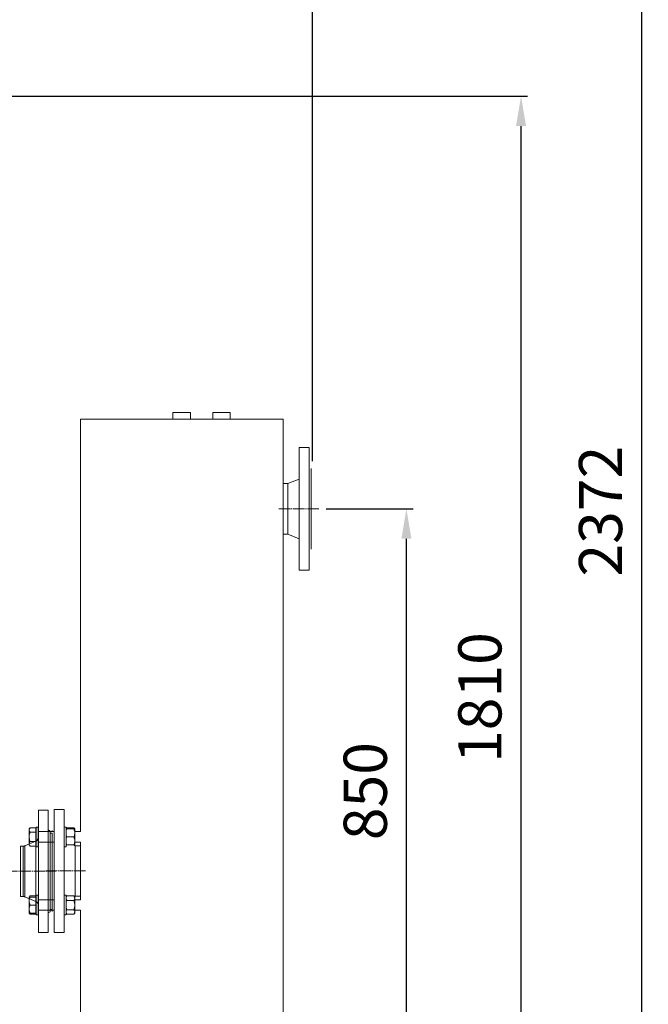
# Model space of a CAD drawing. Units: inches. Extents: x -638 to 7452, y -14 to 4421.
# Drawn here: x 3200 to 4146, y 1205 to 2687 of the extents above; entities that cross this region are included whole.
import ezdxf

# ---------------------------------------------------------------- set-up
doc = ezdxf.new("R2010")
doc.units = ezdxf.units.IN
doc.header["$MEASUREMENT"] = 0
for name, pattern in [('AI-Linetype-17', [21.407651, 17.125919, -1.427244, 1.427244, -1.427244]), ('AI-Linetype-18', [21.407651, 17.125919, -1.427244, 1.427244, -1.427244]), ('AI-Linetype-21', [21.407651, 17.125919, -1.427244, 1.427244, -1.427244])]:
    doc.linetypes.add(name, pattern=pattern)
doc.layers.add('Prodotto', color=7, linetype='Continuous')
doc.layers.add('Testi&Quote', color=2, linetype='Continuous')
doc.styles.add('Roman', font='ROMANS.SHX')
doc.dimstyles.new('Quater (HP)', dxfattribs={"dimtxt": 65, "dimasz": 45, "dimexe": 10, "dimexo": 11, "dimgap": 21, "dimtad": 1, "dimdec": 0, "dimtxsty": 'Roman', "dimcen": 30, "dimclrd": 1, "dimclre": 1, "dimclrt": 4, "dimadec": 0, "dimazin": 0, "dimtfac": 1, "dimtdec": 0, "dimtmove": 0, "dimatfit": 3, "dimldrblk": 'CLOSEDBLANK', "dimfxl": 0, "dimarcsym": 0})

# ---------------------------------------------------------------- blocks, each defined once
blk = doc.blocks.new('*D22')
at = {"layer": 'Defpoints', "color": 0, "transparency": 16777216}
for p in [(3640.9, 3304.8), (2480.9, 2563), (3640.9, 2011.6)]:
    blk.add_point(p, dxfattribs=at)
at = {"layer": 'Testi&Quote', "color": 1, "lineweight": -2, "transparency": 16777216}
for p, q in [((2480.9, 2574), (2480.9, 3314.8)), ((3640.9, 2022.6), (3640.9, 3314.8)), ((2525.9, 3304.8), (3595.9, 3304.8))]:
    blk.add_line(p, q, dxfattribs=at)
at = {"layer": 'Testi&Quote', "color": 1, "transparency": 16777216}
for points in [[(2525.9, 3312.3), (2525.9, 3297.3), (2480.9, 3304.8)], [(3595.9, 3312.3), (3595.9, 3297.3), (3640.9, 3304.8)]]:
    blk.add_solid(points, dxfattribs=at)
at = {"layer": 'Testi&Quote', "color": 4, "transparency": 16777216, "insert": (3060.9, 3358.3), "char_height": 65, "attachment_point": 5, "style": 'Roman'}
blk.add_mtext('1160', dxfattribs=at)
blk = doc.blocks.new('_ClosedBlank')
at = {"color": 0, "linetype": 'ByBlock', "lineweight": -2}
for p, q in [((-1, 0.167), (0, 0)), ((-1, 0.167), (-1, -0.167)), ((0, 0), (-1, -0.167))]:
    blk.add_line(p, q, dxfattribs=at)
blk = doc.blocks.new('*D23')
at = {"layer": 'Defpoints', "color": 0, "transparency": 16777216}
for p in [(3640.9, 3450.3), (836.3, 2573.7), (3640.9, 2011.6)]:
    blk.add_point(p, dxfattribs=at)
at = {"layer": 'Testi&Quote', "color": 1, "lineweight": -2, "transparency": 16777216}
for p, q in [((836.3, 2584.7), (836.3, 3460.3)), ((3640.9, 2022.6), (3640.9, 3460.3)), ((881.3, 3450.3), (3595.9, 3450.3))]:
    blk.add_line(p, q, dxfattribs=at)
at = {"layer": 'Testi&Quote', "color": 1, "transparency": 16777216}
for points in [[(881.3, 3457.8), (881.3, 3442.8), (836.3, 3450.3)], [(3595.9, 3457.8), (3595.9, 3442.8), (3640.9, 3450.3)]]:
    blk.add_solid(points, dxfattribs=at)
at = {"layer": 'Testi&Quote', "color": 4, "transparency": 16777216, "insert": (2238.6, 3503.8), "char_height": 65, "attachment_point": 5, "style": 'Roman'}
blk.add_mtext('2803', dxfattribs=at)
blk = doc.blocks.new('*D25')
at = {"layer": 'Defpoints', "color": 0, "transparency": 16777216}
for p in [(3650.4, 1950.8), (3782.2, 1950.8), (3651.2, 1100.8)]:
    blk.add_point(p, dxfattribs=at)
at = {"layer": 'Testi&Quote', "color": 1, "lineweight": -2, "transparency": 16777216}
for p, q in [((3661.4, 1950.8), (3792.2, 1950.8)), ((3782.2, 1145.8), (3782.2, 1905.8)), ((3662.2, 1100.8), (3792.2, 1100.8))]:
    blk.add_line(p, q, dxfattribs=at)
at = {"layer": 'Testi&Quote', "color": 1, "transparency": 16777216}
for points in [[(3774.7, 1905.8), (3789.7, 1905.8), (3782.2, 1950.8)], [(3774.7, 1145.8), (3789.7, 1145.8), (3782.2, 1100.8)]]:
    blk.add_solid(points, dxfattribs=at)
at = {"layer": 'Testi&Quote', "color": 4, "transparency": 16777216, "insert": (3728.7, 1525.8), "char_height": 65, "attachment_point": 5, "rotation": 90, "style": 'Roman'}
blk.add_mtext('850', dxfattribs=at)
blk = doc.blocks.new('*D26')
at = {"layer": 'Defpoints', "color": 0, "transparency": 16777216}
for p in [(2806, 2571.7), (3954.7, 2571.7), (2806, 761.4)]:
    blk.add_point(p, dxfattribs=at)
at = {"layer": 'Testi&Quote', "color": 1, "lineweight": -2, "transparency": 16777216}
for p, q in [((2817, 2571.7), (3964.7, 2571.7)), ((3954.7, 806.4), (3954.7, 2526.7)), ((2817, 761.4), (3964.7, 761.4))]:
    blk.add_line(p, q, dxfattribs=at)
at = {"layer": 'Testi&Quote', "color": 1, "transparency": 16777216}
for points in [[(3947.2, 2526.7), (3962.2, 2526.7), (3954.7, 2571.7)], [(3947.2, 806.4), (3962.2, 806.4), (3954.7, 761.4)]]:
    blk.add_solid(points, dxfattribs=at)
at = {"layer": 'Testi&Quote', "color": 4, "transparency": 16777216, "insert": (3901.2, 1666.6), "char_height": 65, "attachment_point": 5, "rotation": 90, "style": 'Roman'}
blk.add_mtext('1810', dxfattribs=at)
blk = doc.blocks.new('*D27')
at = {"layer": 'Defpoints', "color": 0, "transparency": 16777216}
for p in [(2795.8, 3133.1), (4136.3, 3133.1), (2806, 761.4)]:
    blk.add_point(p, dxfattribs=at)
at = {"layer": 'Testi&Quote', "color": 1, "lineweight": -2, "transparency": 16777216}
for p, q in [((2806.8, 3133.1), (4146.3, 3133.1)), ((4136.3, 806.4), (4136.3, 3088.1)), ((2817, 761.4), (4146.3, 761.4))]:
    blk.add_line(p, q, dxfattribs=at)
at = {"layer": 'Testi&Quote', "color": 1, "transparency": 16777216}
for points in [[(4128.8, 3088.1), (4143.8, 3088.1), (4136.3, 3133.1)], [(4128.8, 806.4), (4143.8, 806.4), (4136.3, 761.4)]]:
    blk.add_solid(points, dxfattribs=at)
at = {"layer": 'Testi&Quote', "color": 4, "transparency": 16777216, "insert": (4082.8, 1947.2), "char_height": 65, "attachment_point": 5, "rotation": 90, "style": 'Roman'}
blk.add_mtext('2372', dxfattribs=at)

msp = doc.modelspace()

# ---------------------------------------------------------------- linework, layer by layer
at = {"layer": 'Prodotto', "color": 7, "lineweight": 5}
for p, q in [((3430.9, 2095.7), (3430.9, 2085.6)), ((3457.1, 2095.7), (3430.9, 2095.7)), ((3457.1, 2085.6), (3457.1, 2095.7)), ((3490.7, 2095.7), (3490.7, 2085.6)), ((3504, 2095.7), (3490.7, 2095.7)), ((3517.2, 2095.7), (3504, 2095.7)), ((3517.2, 2085.6), (3517.2, 2095.7)), ((3291.5, 2085.6), (3291.5, 1465)), ((3336.4, 2085.6), (3291.5, 2085.6)), ((3551.4, 2085.6), (3336.4, 2085.6)), ((3551.4, 2085.6), (3596.6, 2085.6)), ((3596.6, 960.7), (3596.6, 2085.6)), ((3636.1, 2043), (3620.8, 2043)), ((3620.8, 1858.2), (3620.8, 2043)), ((3636.1, 1858.2), (3636.1, 2043)), ((3638.9, 1950.7), (3638.9, 2011.6)), ((3638.9, 2011.6), (3638.9, 1889.8)), ((3603.9, 1988.8), (3596.6, 1988.8)), ((3620.8, 1995.6), (3603.9, 1988.8)), ((3603.9, 1988.8), (3603.9, 1912.6)), ((3638.9, 1889.8), (3638.9, 1950.7)), ((3596.6, 1912.6), (3603.9, 1912.6)), ((3603.9, 1912.6), (3620.8, 1905.6)), ((3620.8, 1858.2), (3636.1, 1858.2)), ((3243, 1497.3), (3228.3, 1497.3)), ((3228.3, 1405), (3228.3, 1497.3)), ((3243, 1405), (3243, 1497.3)), ((3266.9, 1498), (3252, 1498)), ((3252, 1498), (3252, 1405.7)), ((3266.9, 1498), (3266.9, 1405.7)), ((3215.9, 1470.6), (3214.7, 1468.9)), ((3215, 1468.9), (3214.7, 1468.1)), ((3214.7, 1467.3), (3214.7, 1468.9)), ((3214.7, 1468.1), (3214.7, 1467.3)), ((3214.7, 1456.8), (3214.7, 1467.3)), ((3214.7, 1467.3), (3214.7, 1466.1)), ((3215.3, 1469.8), (3215, 1468.9)), ((3215.9, 1470.6), (3215.3, 1469.8)), ((3215.9, 1470.6), (3224.6, 1470.6)), ((3224.6, 1467.3), (3224.6, 1470.6)), ((3224.9, 1468.9), (3224.6, 1468.9)), ((3224.6, 1463.9), (3224.6, 1467.3)), ((3228, 1471.8), (3224.9, 1471.8)), ((3224.9, 1471.8), (3224.9, 1456.8)), ((3228, 1471.8), (3228, 1456.8)), ((3228, 1471.8), (3228, 1465)), ((3246, 1465.8), (3243, 1467.5)), ((3270, 1471.8), (3266.9, 1471.8)), ((3270, 1471.8), (3270, 1471.8)), ((3270, 1441.8), (3270, 1471.8)), ((3270.9, 1470.6), (3270, 1468.9)), ((3270, 1468.9), (3270.3, 1469.5)), ((3270.9, 1468.9), (3270, 1468.9)), ((3270.3, 1469.5), (3270.6, 1470.1)), ((3270.3, 1466.7), (3270.6, 1467.8)), ((3270.6, 1470.1), (3270.9, 1470.6)), ((3270.6, 1467.8), (3270.9, 1468.9)), ((3270.9, 1470.6), (3281.9, 1470.6)), ((3270.9, 1468.9), (3281.9, 1468.9)), ((3283, 1468.9), (3281.9, 1470.6)), ((3282.2, 1470.1), (3281.9, 1470.6)), ((3282.2, 1467.8), (3281.9, 1468.9)), ((3281.9, 1468.9), (3283, 1468.9)), ((3282.4, 1469.5), (3282.2, 1470.1)), ((3282.4, 1466.7), (3282.2, 1467.8)), ((3282.7, 1468.9), (3282.4, 1469.5)), ((3283, 1464.2), (3283, 1468.9)), ((3283, 1468.9), (3283, 1468.9)), ((3214.7, 1466.1), (3215, 1465.6)), ((3215, 1461), (3214.7, 1459.6)), ((3214.7, 1459.6), (3214.7, 1456.8)), ((3214.7, 1456.8), (3214.7, 1455.4)), ((3214.7, 1446.4), (3214.7, 1456.8)), ((3214.7, 1455.4), (3215, 1454)), ((3215, 1465.6), (3215.3, 1464.7)), ((3215.3, 1462.4), (3215, 1461)), ((3215, 1454), (3215, 1452.6)), ((3215, 1452.6), (3215.3, 1451.2)), ((3215.3, 1464.7), (3215.9, 1463.9)), ((3215.9, 1463.9), (3215.3, 1462.4)), ((3215.9, 1463.9), (3224.6, 1463.9)), ((3224.6, 1456.8), (3224.6, 1463.9)), ((3224.6, 1450), (3224.6, 1456.8)), ((3224.9, 1456.8), (3224.9, 1441.8)), ((3226.8, 1452.5), (3226.5, 1452)), ((3227.1, 1452.8), (3226.8, 1452.5)), ((3227.5, 1453.3), (3227.1, 1452.8)), ((3227.8, 1454.3), (3227.5, 1453.8)), ((3227.5, 1453.8), (3227.5, 1453.3)), ((3228, 1454.8), (3227.8, 1454.3)), ((3252, 1465), (3228, 1465)), ((3228, 1456.8), (3228, 1441.8)), ((3228.3, 1456.2), (3228, 1455.7)), ((3228, 1455.7), (3228, 1454.8)), ((3246, 1405), (3246, 1465.8)), ((3249.2, 1462.4), (3246, 1462.4)), ((3248.9, 1465), (3248.9, 1466.7)), ((3249.2, 1462.4), (3249.2, 1347.9)), ((3270, 1465.6), (3270.3, 1466.7)), ((3270, 1464.2), (3270, 1465.6)), ((3270, 1460.5), (3270, 1461.6)), ((3270.3, 1459.4), (3270, 1460.5)), ((3270, 1453.4), (3270.3, 1454.5)), ((3270, 1452.3), (3270, 1453.4)), ((3270.9, 1457.4), (3270.3, 1459.4)), ((3270.3, 1454.5), (3270.6, 1455.7)), ((3270.6, 1455.7), (3270.9, 1456.8)), ((3270.9, 1456.8), (3270.9, 1457.4)), ((3270.9, 1456.8), (3281.9, 1456.8)), ((3281.9, 1456.8), (3282.2, 1457.4)), ((3282.2, 1455.7), (3281.9, 1456.8)), ((3282.2, 1457.4), (3282.7, 1459.4)), ((3282.4, 1454.5), (3282.2, 1455.7)), ((3282.7, 1465.6), (3282.4, 1466.7)), ((3282.7, 1453.4), (3282.4, 1454.5)), ((3283, 1464.5), (3282.7, 1465.6)), ((3282.7, 1460.5), (3283, 1461.6)), ((3282.7, 1459.4), (3282.7, 1460.5)), ((3283, 1452.3), (3282.7, 1453.4)), ((3291.5, 1465), (3283, 1465)), ((3283, 1464.2), (3283, 1464.5)), ((3283, 1461.6), (3283, 1464.2)), ((3283, 1452.3), (3283, 1461.6)), ((3205.4, 1442.9), (3201.2, 1442.9)), ((3201.2, 1405), (3201.2, 1442.9)), ((3205.6, 1442.9), (3205.4, 1442.9)), ((3205.4, 1405), (3205.4, 1442.9)), ((3206.1, 1443.2), (3205.6, 1442.9)), ((3206.9, 1443.2), (3206.1, 1443.2)), ((3207.1, 1443.4), (3206.9, 1443.2)), ((3207.9, 1443.4), (3207.1, 1443.4)), ((3224.6, 1450.6), (3207.9, 1443.4)), ((3207.9, 1405), (3207.9, 1443.4)), ((3215, 1448.3), (3214.7, 1447.5)), ((3214.7, 1447.5), (3214.7, 1446.4)), ((3214.7, 1446.4), (3214.7, 1445.5)), ((3214.7, 1445), (3214.7, 1446.4)), ((3214.7, 1445.5), (3215, 1444.7)), ((3214.7, 1445), (3215.9, 1443)), ((3215.3, 1449.2), (3215, 1448.3)), ((3215, 1444.7), (3215.3, 1443.8)), ((3215.3, 1451.2), (3215.9, 1450)), ((3215.9, 1450), (3215.3, 1449.2)), ((3215.3, 1443.8), (3215.9, 1443)), ((3215.9, 1450), (3224.6, 1450)), ((3215.9, 1443), (3224.6, 1443)), ((3225.1, 1450.8), (3224.6, 1450.6)), ((3224.6, 1405), (3224.6, 1450.6)), ((3224.6, 1446.4), (3224.6, 1450)), ((3224.6, 1443), (3224.6, 1446.4)), ((3224.6, 1445), (3224.9, 1445)), ((3224.9, 1441.8), (3228, 1441.8)), ((3225.3, 1451), (3225.1, 1450.8)), ((3225.8, 1451.3), (3225.3, 1451)), ((3226.3, 1451.8), (3225.8, 1451.3)), ((3226.5, 1452), (3226.3, 1451.8)), ((3228, 1448.9), (3252, 1448.9)), ((3246, 1362.3), (3246, 1448.9)), ((3248.9, 1362.3), (3248.9, 1448.9)), ((3266.9, 1441.8), (3270, 1441.8)), ((3270, 1448.6), (3270, 1449.5)), ((3270.3, 1447.5), (3270, 1448.6)), ((3270, 1445), (3270.9, 1445)), ((3270.9, 1445.5), (3270.3, 1447.5)), ((3270.9, 1445), (3270.9, 1445.5)), ((3270.9, 1445), (3281.9, 1445)), ((3283.9, 1443.6), (3281.1, 1445)), ((3281.9, 1445), (3282.2, 1445.5)), ((3283, 1445), (3281.9, 1445)), ((3282.2, 1445.5), (3282.7, 1447.5)), ((3282.4, 1444.4), (3282.7, 1444.4)), ((3282.7, 1448.6), (3283, 1449.5)), ((3282.7, 1447.5), (3282.7, 1448.6)), ((3282.7, 1444.4), (3282.7, 1445)), ((3282.7, 1444.1), (3283, 1444.7)), ((3283, 1452.3), (3283, 1452.3)), ((3283, 1449.5), (3283, 1452.3)), ((3283, 1445), (3283, 1449.5)), ((3283, 1448.9), (3291.5, 1448.9)), ((3283, 1444.7), (3283, 1445)), ((3291.5, 1443.6), (3283.9, 1443.6)), ((3283.9, 1367.7), (3283.9, 1443.6)), ((3291.5, 1448.9), (3291.5, 1362.3)), ((3201.2, 1367.1), (3201.2, 1405)), ((3205.4, 1367.1), (3205.4, 1405)), ((3207.9, 1366.6), (3207.9, 1405)), ((3224.6, 1359.5), (3224.6, 1405)), ((3228.3, 1312.9), (3228.3, 1405)), ((3243, 1312.9), (3243, 1405)), ((3246, 1344.2), (3246, 1405)), ((3252, 1405.7), (3252, 1313.2)), ((3266.9, 1405.7), (3266.9, 1313.2)), ((3201.2, 1367.1), (3205.4, 1367.1)), ((3205.4, 1367.1), (3206.9, 1367.1)), ((3206.9, 1367.1), (3207.1, 1366.9)), ((3207.1, 1366.9), (3207.3, 1366.9)), ((3207.3, 1366.9), (3207.9, 1366.6)), ((3207.9, 1366.6), (3224.6, 1359.5)), ((3215.9, 1368.2), (3214.7, 1366.2)), ((3214.7, 1366.2), (3215.9, 1366.2)), ((3214.7, 1360.3), (3214.7, 1366.2)), ((3215, 1363.4), (3214.7, 1362)), ((3215.3, 1367.4), (3215, 1366.5)), ((3215, 1366.5), (3215, 1366.2)), ((3215.3, 1364.8), (3215, 1363.4)), ((3215.9, 1368.2), (3215.3, 1367.4)), ((3215.9, 1366.2), (3215.3, 1364.8)), ((3215.9, 1368.2), (3224.6, 1368.2)), ((3215.9, 1366.2), (3224.6, 1366.2)), ((3224.6, 1366.2), (3224.6, 1368.2)), ((3224.9, 1366.2), (3224.6, 1366.2)), ((3224.6, 1360.3), (3224.6, 1366.2)), ((3228, 1369.4), (3224.9, 1369.4)), ((3224.9, 1369.4), (3224.9, 1339.4)), ((3228, 1369.4), (3228, 1339.4)), ((3270, 1369.4), (3266.9, 1369.4)), ((3270, 1351.8), (3270, 1369.4)), ((3270.9, 1368.2), (3270, 1366.5)), ((3270, 1366.2), (3270.3, 1366.8)), ((3270, 1365.7), (3270, 1366.2)), ((3270, 1363.4), (3270, 1363.9)), ((3270.3, 1362.8), (3270, 1363.4)), ((3270.3, 1366.8), (3270.6, 1367.7)), ((3270.6, 1367.7), (3270.9, 1368.2)), ((3270.9, 1368.2), (3281.9, 1368.2)), ((3283, 1366.5), (3281.9, 1368.2)), ((3282.2, 1367.7), (3281.9, 1368.2)), ((3282.4, 1366.8), (3282.2, 1367.7)), ((3282.7, 1366.2), (3282.4, 1366.8)), ((3282.7, 1367.1), (3283.9, 1367.7)), ((3283, 1365.7), (3282.7, 1366.2)), ((3282.7, 1363.4), (3283, 1363.9)), ((3282.7, 1362.8), (3282.7, 1363.4)), ((3283, 1365.7), (3283, 1366.5)), ((3283, 1365.7), (3283, 1365.7)), ((3283, 1363.9), (3283, 1365.7)), ((3283, 1355.8), (3283, 1363.9)), ((3283.9, 1367.7), (3291.5, 1367.7)), ((3214.7, 1362), (3214.7, 1360.3)), ((3214.7, 1360.3), (3214.7, 1358.6)), ((3214.7, 1348.5), (3214.7, 1360.3)), ((3214.7, 1358.6), (3215, 1357.2)), ((3215, 1351.5), (3214.7, 1349.9)), ((3214.7, 1349.9), (3214.7, 1348.5)), ((3215, 1357.2), (3215.3, 1355.8)), ((3215.3, 1353), (3215, 1351.5)), ((3215.3, 1355.8), (3215.9, 1354.4)), ((3215.9, 1354.4), (3215.3, 1353)), ((3215.9, 1354.4), (3224.6, 1354.4)), ((3224.6, 1354.4), (3224.6, 1360.3)), ((3224.6, 1359.5), (3225.1, 1359.5)), ((3224.6, 1348.5), (3224.6, 1354.4)), ((3225.1, 1359.5), (3225.3, 1359.2)), ((3225.3, 1359.2), (3225.8, 1358.7)), ((3225.8, 1358.7), (3226.3, 1358.5)), ((3226.3, 1358.5), (3226.5, 1358.2)), ((3226.5, 1358.2), (3226.8, 1357.7)), ((3226.8, 1357.7), (3227.1, 1357.2)), ((3227.1, 1357.2), (3227.5, 1357)), ((3227.5, 1357), (3227.5, 1356.5)), ((3227.5, 1356.5), (3227.8, 1356)), ((3227.8, 1356), (3228, 1355.5)), ((3252, 1362.3), (3228, 1362.3)), ((3228, 1355.5), (3228, 1354.5)), ((3228, 1354.5), (3228.3, 1354)), ((3270, 1357.2), (3270.3, 1359.2)), ((3270, 1355.8), (3270, 1357.2)), ((3270.3, 1351), (3270, 1352.7)), ((3270, 1339.4), (3270, 1351.8)), ((3270.9, 1361.7), (3270.3, 1362.8)), ((3270.3, 1359.2), (3270.9, 1361.4)), ((3270.6, 1349), (3270.3, 1351)), ((3270.9, 1347.3), (3270.6, 1349)), ((3270.9, 1361.4), (3270.9, 1361.7)), ((3270.9, 1361.4), (3281.9, 1361.4)), ((3281.9, 1361.4), (3282.2, 1361.7)), ((3282.4, 1359.2), (3281.9, 1361.4)), ((3281.9, 1347.3), (3282.4, 1349)), ((3282.2, 1361.7), (3282.7, 1362.8)), ((3282.7, 1357.2), (3282.4, 1359.2)), ((3282.4, 1349), (3282.7, 1351)), ((3283, 1355.8), (3282.7, 1357.2)), ((3282.7, 1351), (3283, 1352.7)), ((3291.5, 1362.3), (3283, 1362.3)), ((3283, 1352.7), (3283, 1355.8)), ((3283, 1344.8), (3283, 1352.7)), ((3214.7, 1348.5), (3214.7, 1346.5)), ((3214.7, 1342.3), (3214.7, 1348.5)), ((3214.7, 1346.5), (3215, 1345.1)), ((3214.7, 1342.3), (3215.9, 1340.5)), ((3215.9, 1342.3), (3214.7, 1342.3)), ((3215, 1345.1), (3215.3, 1343.7)), ((3215, 1342.3), (3215, 1342.3)), ((3215, 1342.3), (3215.3, 1341.4)), ((3215.3, 1343.7), (3215.9, 1342.3)), ((3215.3, 1341.4), (3215.9, 1340.5)), ((3215.9, 1342.3), (3224.6, 1342.3)), ((3215.9, 1340.5), (3224.6, 1340.5)), ((3224.6, 1342.3), (3224.6, 1348.5)), ((3224.6, 1342.3), (3224.9, 1342.3)), ((3224.6, 1340.5), (3224.6, 1342.3)), ((3224.9, 1339.4), (3228, 1339.4)), ((3228, 1346.5), (3252, 1346.5)), ((3243, 1342.5), (3246, 1344.2)), ((3246, 1347.9), (3249.2, 1347.9)), ((3248.9, 1344.5), (3248.9, 1346.5)), ((3266.9, 1339.4), (3270, 1339.4)), ((3270, 1345.6), (3270.3, 1346.2)), ((3270, 1344.8), (3270, 1345.6)), ((3270, 1342.5), (3270, 1343.1)), ((3270.3, 1341.9), (3270, 1342.5)), ((3270, 1342.3), (3270.9, 1340.5)), ((3270.3, 1346.2), (3270.6, 1346.8)), ((3270.9, 1340.8), (3270.3, 1341.9)), ((3270.6, 1346.8), (3270.9, 1347.3)), ((3270.9, 1347.3), (3281.9, 1347.3)), ((3270.9, 1340.5), (3270.9, 1340.8)), ((3270.9, 1340.5), (3281.9, 1340.5)), ((3282.2, 1346.8), (3281.9, 1347.3)), ((3281.9, 1340.5), (3283, 1342.3)), ((3281.9, 1340.5), (3282.2, 1340.8)), ((3282.4, 1346.2), (3282.2, 1346.8)), ((3282.2, 1340.8), (3282.7, 1341.9)), ((3282.7, 1345.6), (3282.4, 1346.2)), ((3283, 1344.8), (3282.7, 1345.6)), ((3282.7, 1342.5), (3283, 1343.1)), ((3282.7, 1341.9), (3282.7, 1342.5)), ((3283, 1346.5), (3291.5, 1346.5)), ((3283, 1344.8), (3283, 1344.8)), ((3283, 1343.1), (3283, 1344.8)), ((3283, 1342.3), (3283, 1343.1)), ((3291.5, 1346.5), (3291.5, 1159.9)), ((3228.3, 1312.9), (3243, 1312.9)), ((3252, 1313.2), (3266.9, 1313.2))]:
    msp.add_line(p, q, dxfattribs=at)
at = {"layer": 'Prodotto', "color": 7, "linetype": 'AI-Linetype-21', "lineweight": 5}
msp.add_line((3650.4, 1950.8), (3589.7, 1950.8), dxfattribs=at)
at = {"layer": 'Prodotto', "color": 7, "linetype": 'AI-Linetype-17', "lineweight": 5}
msp.add_line((2793.2, 1405.2), (3254, 1405.2), dxfattribs=at)
at = {"layer": 'Prodotto', "color": 7, "linetype": 'AI-Linetype-18', "lineweight": 5}
msp.add_line((3239.4, 1405.8), (3300.1, 1405.8), dxfattribs=at)

# ---------------------------------------------------------------- dimensions: what is measured, and where the dimension line sits
at = {"layer": 'Testi&Quote'}
dim = msp.add_linear_dim(base=(3640.9, 3450.3), p1=(836.3, 2573.7), p2=(3640.9, 2011.6), text='2803', dimstyle='Quater (HP)', dxfattribs=at)
dim.commit()
dim.dimension.update_dxf_attribs({"geometry": '*D23', "text_midpoint": (2238.6, 3503.8)})
dim = msp.add_linear_dim(base=(3640.9, 3304.8), p1=(2480.9, 2563), p2=(3640.9, 2011.6), dimstyle='Quater (HP)', dxfattribs=at)
dim.commit()
dim.dimension.update_dxf_attribs({"geometry": '*D22', "text_midpoint": (3060.9, 3358.3)})
for base, p1, p2, picture, middle in [((4136.3, 3133.1), (2806, 761.4), (2795.8, 3133.1), '*D27', (4082.8, 1947.2)), ((3954.7, 2571.7), (2806, 761.4), (2806, 2571.7), '*D26', (3901.2, 1666.6)), ((3782.2, 1950.8), (3651.2, 1100.8), (3650.4, 1950.8), '*D25', (3728.7, 1525.8))]:
    dim = msp.add_linear_dim(base=base, p1=p1, p2=p2, angle=90, dimstyle='Quater (HP)', dxfattribs=at)
    dim.commit()
    dim.dimension.update_dxf_attribs({"geometry": picture, "text_midpoint": middle})

doc.saveas('drawing.dxf')
